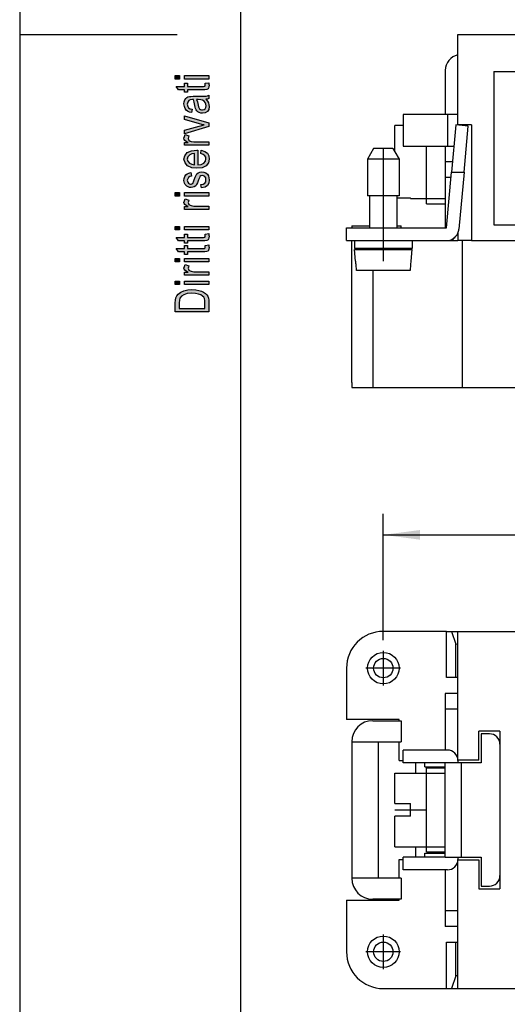
# Model space of a CAD drawing. Units: millimetres. Extents: x -546 to -336, y 61 to 358.
# Drawn here: x -546 to -500, y 117 to 211 of the extents above; entities that cross this region are included whole.
import ezdxf

# ---------------------------------------------------------------- set-up
doc = ezdxf.new("R2010")
doc.units = ezdxf.units.MM
doc.linetypes.add('DOT_CENTER', pattern=[14, 12, -1, 0, -1])
doc.layers.add('1', color=7, linetype='Continuous')
doc.styles.add('CONVERTER_11', font='simplex.shx', dxfattribs={"width": 0.95})
doc.dimstyles.new('ME10_DIM_15', dxfattribs={"dimtxt": 3.5, "dimasz": 3.5, "dimexe": 2, "dimexo": 1, "dimgap": 1.5, "dimtad": 1, "dimdsep": 46, "dimtxsty": 'CONVERTER_11', "dimsah": 1, "dimcen": 0.09, "dimclrd": 7, "dimclre": 7, "dimclrt": 7, "dimadec": 0, "dimazin": 0, "dimtfac": 1, "dimtdec": 4, "dimtix": 1, "dimtmove": 0, "dimatfit": 3, "dimfxl": 1, "dimtolj": 1, "dimtzin": 0, "dimarcsym": 0})

# ---------------------------------------------------------------- blocks, each defined once
blk = doc.blocks.new('_formato_A4', base_point=(-441.35, 209.8))
at = {"layer": '1', "linetype": 'Continuous'}
for points in [[(-531.136, 205.576), (-531.554, 205.576), (-531.554, 205.896), (-531.136, 205.896)], [(-528.35, 205.576), (-530.678, 205.576), (-530.678, 205.896), (-528.35, 205.896)], [(-528.688, 205.176), (-528.35, 205.224), (-528.35, 205.08), (-528.31, 204.984), (-528.35, 204.824), (-528.37, 204.712), (-528.43, 204.632), (-528.549, 204.584), (-528.728, 204.552), (-529.027, 204.552), (-530.38, 204.552), (-530.38, 204.312), (-530.678, 204.312), (-530.678, 204.552), (-531.236, 204.552), (-531.474, 204.872), (-530.678, 204.872), (-530.678, 205.176), (-530.38, 205.176), (-530.38, 204.872), (-529.007, 204.872), (-528.848, 204.872), (-528.768, 204.888), (-528.728, 204.904), (-528.708, 204.936), (-528.688, 204.968), (-528.688, 205.032), (-528.688, 205.08)], [(-528.35, 201.048), (-530.678, 200.36), (-530.678, 200.696), (-529.265, 201.096), (-529.027, 201.144), (-528.808, 201.208), (-529.007, 201.256), (-529.246, 201.32), (-530.678, 201.72), (-530.678, 202.072), (-528.35, 201.4)], [(-528.35, 199.272), (-530.678, 199.272), (-530.678, 199.544), (-530.32, 199.544), (-530.519, 199.64), (-530.639, 199.736), (-530.698, 199.832), (-530.718, 199.944), (-530.678, 200.104), (-530.599, 200.28), (-530.241, 200.168), (-530.3, 200.04), (-530.32, 199.928), (-530.3, 199.832), (-530.241, 199.752), (-530.141, 199.672), (-530.022, 199.64), (-529.783, 199.592), (-529.564, 199.592), (-528.35, 199.592)], [(-529.047, 195.208), (-529.106, 195.528), (-528.887, 195.56), (-528.748, 195.656), (-528.649, 195.8), (-528.629, 195.992), (-528.649, 196.168), (-528.728, 196.296), (-528.848, 196.376), (-528.987, 196.408), (-529.106, 196.376), (-529.206, 196.312), (-529.246, 196.184), (-529.325, 195.992), (-529.425, 195.704), (-529.524, 195.528), (-529.604, 195.4), (-529.743, 195.32), (-529.882, 195.272), (-530.042, 195.256), (-530.181, 195.256), (-530.32, 195.304), (-530.44, 195.368), (-530.539, 195.464), (-530.599, 195.544), (-530.658, 195.656), (-530.698, 195.784), (-530.718, 195.928), (-530.698, 196.12), (-530.639, 196.296), (-530.539, 196.44), (-530.42, 196.552), (-530.26, 196.616), (-530.061, 196.664), (-530.002, 196.344), (-530.161, 196.296), (-530.28, 196.216), (-530.36, 196.088), (-530.4, 195.944), (-530.36, 195.768), (-530.3, 195.656), (-530.201, 195.592), (-530.081, 195.576), (-530.022, 195.576), (-529.962, 195.608), (-529.882, 195.64), (-529.843, 195.72), (-529.803, 195.8), (-529.743, 195.976), (-529.644, 196.248), (-529.564, 196.424), (-529.484, 196.552), (-529.365, 196.648), (-529.206, 196.696), (-529.027, 196.728), (-528.828, 196.696), (-528.649, 196.632), (-528.489, 196.504), (-528.39, 196.36), (-528.35, 196.184), (-528.31, 195.976), (-528.35, 195.656), (-528.489, 195.432), (-528.708, 195.288)], [(-531.136, 194.44), (-531.554, 194.44), (-531.554, 194.76), (-531.136, 194.76)], [(-528.35, 193.16), (-530.678, 193.16), (-530.678, 193.432), (-530.32, 193.432), (-530.519, 193.528), (-530.639, 193.624), (-530.698, 193.72), (-530.718, 193.832), (-530.678, 193.992), (-530.599, 194.168), (-530.241, 194.056), (-530.3, 193.928), (-530.32, 193.816), (-530.3, 193.72), (-530.241, 193.64), (-530.141, 193.56), (-530.022, 193.528), (-529.783, 193.48), (-529.564, 193.48), (-528.35, 193.48)], [(-528.35, 194.44), (-530.678, 194.44), (-530.678, 194.76), (-528.35, 194.76)], [(-531.136, 191.208), (-531.554, 191.208), (-531.554, 191.528), (-531.136, 191.528)], [(-528.35, 191.208), (-530.678, 191.208), (-530.678, 191.528), (-528.35, 191.528)], [(-528.688, 190.808), (-528.35, 190.856), (-528.35, 190.712), (-528.31, 190.616), (-528.35, 190.456), (-528.37, 190.344), (-528.43, 190.264), (-528.549, 190.216), (-528.728, 190.184), (-529.027, 190.184), (-530.38, 190.184), (-530.38, 189.944), (-530.678, 189.944), (-530.678, 190.184), (-531.236, 190.184), (-531.474, 190.504), (-530.678, 190.504), (-530.678, 190.808), (-530.38, 190.808), (-530.38, 190.504), (-529.007, 190.504), (-528.848, 190.504), (-528.768, 190.52), (-528.728, 190.536), (-528.708, 190.568), (-528.688, 190.6), (-528.688, 190.664), (-528.688, 190.712)], [(-528.688, 189.736), (-528.35, 189.784), (-528.35, 189.64), (-528.31, 189.544), (-528.35, 189.384), (-528.37, 189.272), (-528.43, 189.192), (-528.549, 189.144), (-528.728, 189.112), (-529.027, 189.112), (-530.38, 189.112), (-530.38, 188.872), (-530.678, 188.872), (-530.678, 189.112), (-531.236, 189.112), (-531.474, 189.432), (-530.678, 189.432), (-530.678, 189.736), (-530.38, 189.736), (-530.38, 189.432), (-529.007, 189.432), (-528.848, 189.432), (-528.768, 189.448), (-528.728, 189.464), (-528.708, 189.496), (-528.688, 189.528), (-528.688, 189.592), (-528.688, 189.64)], [(-531.136, 188.184), (-531.554, 188.184), (-531.554, 188.504), (-531.136, 188.504)], [(-528.35, 188.184), (-530.678, 188.184), (-530.678, 188.504), (-528.35, 188.504)], [(-528.35, 186.904), (-530.678, 186.904), (-530.678, 187.176), (-530.32, 187.176), (-530.519, 187.272), (-530.639, 187.368), (-530.698, 187.464), (-530.718, 187.576), (-530.678, 187.736), (-530.599, 187.912), (-530.241, 187.8), (-530.3, 187.672), (-530.32, 187.56), (-530.3, 187.464), (-530.241, 187.384), (-530.141, 187.304), (-530.022, 187.272), (-529.783, 187.224), (-529.564, 187.224), (-528.35, 187.224)], [(-531.136, 186.024), (-531.554, 186.024), (-531.554, 186.344), (-531.136, 186.344)], [(-528.35, 186.024), (-530.678, 186.024), (-530.678, 186.344), (-528.35, 186.344)]]:
    blk.add_hatch(color=7, dxfattribs=at).paths.add_polyline_path(points)
h = blk.add_hatch(color=7, dxfattribs=at)
h.paths.add_polyline_path([(-528.649, 203.656), (-528.469, 203.48), (-528.37, 203.304), (-528.35, 203.128), (-528.31, 202.968), (-528.35, 202.68), (-528.489, 202.488), (-528.688, 202.36), (-528.967, 202.328), (-529.106, 202.328), (-529.265, 202.376), (-529.385, 202.44), (-529.484, 202.536), (-529.564, 202.648), (-529.624, 202.776), (-529.644, 202.888), (-529.683, 203.064), (-529.743, 203.384), (-529.823, 203.624), (-529.882, 203.624), (-529.922, 203.64), (-530.121, 203.608), (-530.26, 203.544), (-530.36, 203.384), (-530.4, 203.176), (-530.36, 202.968), (-530.28, 202.84), (-530.141, 202.744), (-529.942, 202.696), (-530.002, 202.376), (-530.201, 202.424), (-530.38, 202.504), (-530.519, 202.616), (-530.619, 202.776), (-530.678, 202.968), (-530.718, 203.208), (-530.698, 203.416), (-530.639, 203.592), (-530.539, 203.72), (-530.459, 203.816), (-530.34, 203.88), (-530.201, 203.928), (-530.061, 203.928), (-529.843, 203.944), (-529.305, 203.944), (-528.848, 203.944), (-528.609, 203.96), (-528.469, 203.976), (-528.35, 204.04), (-528.35, 203.72), (-528.469, 203.672)])
h.paths.add_polyline_path([(-529.524, 203.64), (-529.425, 203.4), (-529.365, 203.096), (-529.325, 202.92), (-529.285, 202.808), (-529.226, 202.728), (-529.146, 202.68), (-529.047, 202.648), (-528.967, 202.648), (-528.808, 202.664), (-528.708, 202.744), (-528.629, 202.856), (-528.609, 203.032), (-528.629, 203.192), (-528.688, 203.352), (-528.808, 203.48), (-528.967, 203.576), (-529.126, 203.608), (-529.365, 203.624)], flags=16)
h = blk.add_hatch(color=7, dxfattribs=at)
h.paths.add_polyline_path([(-529.126, 198.472), (-529.066, 198.792), (-528.728, 198.68), (-528.489, 198.504), (-528.35, 198.264), (-528.31, 197.96), (-528.37, 197.592), (-528.609, 197.32), (-528.987, 197.128), (-529.484, 197.08), (-529.982, 197.128), (-530.38, 197.32), (-530.619, 197.592), (-530.718, 197.944), (-530.639, 198.28), (-530.4, 198.568), (-530.002, 198.744), (-529.504, 198.808), (-529.445, 198.792), (-529.405, 198.792), (-529.405, 197.4), (-529.066, 197.448), (-528.828, 197.576), (-528.668, 197.752), (-528.629, 197.976), (-528.649, 198.136), (-528.728, 198.28), (-528.887, 198.392)])
h.paths.add_polyline_path([(-529.723, 197.416), (-529.723, 198.488), (-529.962, 198.44), (-530.161, 198.36), (-530.34, 198.168), (-530.4, 197.96), (-530.34, 197.752), (-530.201, 197.576), (-529.982, 197.464)], flags=16)
h = blk.add_hatch(color=7, dxfattribs=at)
h.paths.add_polyline_path([(-528.35, 183.4), (-531.554, 183.4), (-531.554, 184.28), (-531.534, 184.536), (-531.494, 184.744), (-531.395, 184.936), (-531.275, 185.112), (-531.017, 185.288), (-530.718, 185.416), (-530.36, 185.496), (-529.962, 185.528), (-529.604, 185.496), (-529.305, 185.448), (-529.047, 185.368), (-528.848, 185.272), (-528.668, 185.16), (-528.549, 185.048), (-528.45, 184.904), (-528.39, 184.728), (-528.35, 184.536), (-528.35, 184.328)])
h.paths.add_polyline_path([(-528.728, 183.736), (-528.728, 184.28), (-528.728, 184.504), (-528.768, 184.68), (-528.828, 184.808), (-528.947, 184.92), (-529.106, 185.032), (-529.345, 185.112), (-529.624, 185.16), (-529.962, 185.192), (-530.4, 185.144), (-530.738, 185.048), (-530.957, 184.904), (-531.096, 184.728), (-531.156, 184.536), (-531.176, 184.28), (-531.176, 183.736)], flags=16)
at = {"layer": '1', "color": 7, "linetype": 'Continuous'}
for p, q in [((-546.35, 358.3), (-546.35, 61.3)), ((-525.35, 353.3), (-525.35, 66.3)), ((-546.35, 209.8), (-531.35, 209.8)), ((-531.554, 205.896), (-531.136, 205.896)), ((-531.554, 205.576), (-531.554, 205.896)), ((-531.136, 205.576), (-531.554, 205.576)), ((-531.136, 205.896), (-531.136, 205.576)), ((-530.678, 205.896), (-528.35, 205.896)), ((-530.678, 205.576), (-530.678, 205.896)), ((-528.35, 205.576), (-530.678, 205.576)), ((-528.35, 205.896), (-528.35, 205.576)), ((-531.474, 204.872), (-530.678, 204.872)), ((-531.236, 204.552), (-531.474, 204.872)), ((-530.678, 204.552), (-531.236, 204.552)), ((-530.678, 205.176), (-530.38, 205.176)), ((-530.678, 204.872), (-530.678, 205.176)), ((-530.678, 204.312), (-530.678, 204.552)), ((-530.38, 205.176), (-530.38, 204.872)), ((-530.38, 204.872), (-529.007, 204.872)), ((-530.38, 204.552), (-530.38, 204.312)), ((-529.027, 204.552), (-530.38, 204.552)), ((-528.728, 204.552), (-529.027, 204.552)), ((-529.007, 204.872), (-528.848, 204.872)), ((-528.848, 204.872), (-528.768, 204.888)), ((-528.768, 204.888), (-528.728, 204.904)), ((-528.728, 204.904), (-528.708, 204.936)), ((-528.549, 204.584), (-528.728, 204.552)), ((-528.708, 204.936), (-528.688, 204.968)), ((-528.688, 205.176), (-528.35, 205.224)), ((-528.688, 205.08), (-528.688, 205.176)), ((-528.688, 205.032), (-528.688, 205.08)), ((-528.688, 204.968), (-528.688, 205.032)), ((-528.43, 204.632), (-528.549, 204.584)), ((-528.37, 204.712), (-528.43, 204.632)), ((-528.35, 204.824), (-528.37, 204.712)), ((-528.35, 205.224), (-528.35, 205.08)), ((-528.35, 205.08), (-528.31, 204.984)), ((-528.31, 204.984), (-528.35, 204.824)), ((-530.718, 203.208), (-530.698, 203.416)), ((-530.698, 203.416), (-530.639, 203.592)), ((-530.38, 204.312), (-530.678, 204.312)), ((-530.639, 203.592), (-530.539, 203.72)), ((-530.539, 203.72), (-530.459, 203.816)), ((-530.459, 203.816), (-530.34, 203.88)), ((-530.26, 203.544), (-530.36, 203.384)), ((-530.34, 203.88), (-530.201, 203.928)), ((-530.121, 203.608), (-530.26, 203.544)), ((-530.201, 203.928), (-530.061, 203.928)), ((-529.922, 203.64), (-530.121, 203.608)), ((-530.061, 203.928), (-529.843, 203.944)), ((-529.882, 203.624), (-529.922, 203.64)), ((-529.823, 203.624), (-529.882, 203.624)), ((-529.843, 203.944), (-529.305, 203.944)), ((-529.743, 203.384), (-529.823, 203.624)), ((-529.365, 203.624), (-529.524, 203.64)), ((-529.524, 203.64), (-529.425, 203.4)), ((-529.425, 203.4), (-529.365, 203.096)), ((-529.126, 203.608), (-529.365, 203.624)), ((-529.305, 203.944), (-528.848, 203.944)), ((-528.967, 203.576), (-529.126, 203.608)), ((-528.808, 203.48), (-528.967, 203.576)), ((-528.848, 203.944), (-528.609, 203.96)), ((-528.688, 203.352), (-528.808, 203.48)), ((-528.469, 203.672), (-528.649, 203.656)), ((-528.649, 203.656), (-528.469, 203.48)), ((-528.609, 203.96), (-528.469, 203.976)), ((-528.469, 203.976), (-528.35, 204.04)), ((-528.35, 203.72), (-528.469, 203.672)), ((-528.469, 203.48), (-528.37, 203.304)), ((-528.35, 204.04), (-528.35, 203.72)), ((-530.678, 202.968), (-530.718, 203.208)), ((-530.619, 202.776), (-530.678, 202.968)), ((-530.519, 202.616), (-530.619, 202.776)), ((-530.38, 202.504), (-530.519, 202.616)), ((-530.36, 203.384), (-530.4, 203.176)), ((-530.4, 203.176), (-530.36, 202.968)), ((-530.201, 202.424), (-530.38, 202.504)), ((-530.36, 202.968), (-530.28, 202.84)), ((-530.28, 202.84), (-530.141, 202.744)), ((-530.141, 202.744), (-529.942, 202.696)), ((-529.942, 202.696), (-530.002, 202.376)), ((-529.683, 203.064), (-529.743, 203.384)), ((-529.644, 202.888), (-529.683, 203.064)), ((-529.624, 202.776), (-529.644, 202.888)), ((-529.564, 202.648), (-529.624, 202.776)), ((-529.484, 202.536), (-529.564, 202.648)), ((-529.385, 202.44), (-529.484, 202.536)), ((-529.365, 203.096), (-529.325, 202.92)), ((-529.325, 202.92), (-529.285, 202.808)), ((-529.285, 202.808), (-529.226, 202.728)), ((-529.226, 202.728), (-529.146, 202.68)), ((-529.146, 202.68), (-529.047, 202.648)), ((-529.047, 202.648), (-528.967, 202.648)), ((-528.967, 202.648), (-528.808, 202.664)), ((-528.808, 202.664), (-528.708, 202.744)), ((-528.708, 202.744), (-528.629, 202.856)), ((-528.629, 203.192), (-528.688, 203.352)), ((-528.489, 202.488), (-528.688, 202.36)), ((-528.609, 203.032), (-528.629, 203.192)), ((-528.629, 202.856), (-528.609, 203.032)), ((-528.35, 202.68), (-528.489, 202.488)), ((-528.37, 203.304), (-528.35, 203.128)), ((-528.35, 203.128), (-528.31, 202.968)), ((-528.31, 202.968), (-528.35, 202.68)), ((-530.678, 202.072), (-528.35, 201.4)), ((-530.678, 201.72), (-530.678, 202.072)), ((-529.246, 201.32), (-530.678, 201.72)), ((-530.002, 202.376), (-530.201, 202.424)), ((-529.265, 202.376), (-529.385, 202.44)), ((-529.106, 202.328), (-529.265, 202.376)), ((-528.967, 202.328), (-529.106, 202.328)), ((-528.688, 202.36), (-528.967, 202.328)), ((-530.678, 200.696), (-529.265, 201.096)), ((-528.35, 201.048), (-530.678, 200.36)), ((-530.678, 200.36), (-530.678, 200.696)), ((-529.265, 201.096), (-529.027, 201.144)), ((-529.007, 201.256), (-529.246, 201.32)), ((-529.027, 201.144), (-528.808, 201.208)), ((-528.808, 201.208), (-529.007, 201.256)), ((-528.35, 201.4), (-528.35, 201.048)), ((-530.718, 199.944), (-530.678, 200.104)), ((-530.698, 199.832), (-530.718, 199.944)), ((-530.639, 199.736), (-530.698, 199.832)), ((-530.678, 200.104), (-530.599, 200.28)), ((-530.519, 199.64), (-530.639, 199.736)), ((-530.599, 200.28), (-530.241, 200.168)), ((-530.32, 199.544), (-530.519, 199.64)), ((-530.3, 200.04), (-530.32, 199.928)), ((-530.32, 199.928), (-530.3, 199.832)), ((-530.241, 200.168), (-530.3, 200.04)), ((-530.3, 199.832), (-530.241, 199.752)), ((-530.241, 199.752), (-530.141, 199.672)), ((-530.141, 199.672), (-530.022, 199.64)), ((-530.022, 199.64), (-529.783, 199.592)), ((-530.678, 199.544), (-530.32, 199.544)), ((-530.678, 199.272), (-530.678, 199.544)), ((-528.35, 199.272), (-530.678, 199.272)), ((-530.4, 198.568), (-530.002, 198.744)), ((-530.002, 198.744), (-529.504, 198.808)), ((-529.783, 199.592), (-529.564, 199.592)), ((-529.564, 199.592), (-528.35, 199.592)), ((-529.504, 198.808), (-529.445, 198.792)), ((-529.445, 198.792), (-529.405, 198.792)), ((-529.405, 198.792), (-529.405, 197.4)), ((-529.126, 198.472), (-529.066, 198.792)), ((-529.066, 198.792), (-528.728, 198.68)), ((-528.35, 199.592), (-528.35, 199.272)), ((-530.718, 197.944), (-530.639, 198.28)), ((-530.619, 197.592), (-530.718, 197.944)), ((-530.639, 198.28), (-530.4, 198.568)), ((-530.34, 198.168), (-530.4, 197.96)), ((-530.4, 197.96), (-530.34, 197.752)), ((-530.161, 198.36), (-530.34, 198.168)), ((-529.962, 198.44), (-530.161, 198.36)), ((-529.723, 198.488), (-529.962, 198.44)), ((-529.723, 197.416), (-529.723, 198.488)), ((-528.887, 198.392), (-529.126, 198.472)), ((-528.728, 198.28), (-528.887, 198.392)), ((-528.728, 198.68), (-528.489, 198.504)), ((-528.649, 198.136), (-528.728, 198.28)), ((-528.668, 197.752), (-528.629, 197.976)), ((-528.629, 197.976), (-528.649, 198.136)), ((-528.489, 198.504), (-528.35, 198.264)), ((-528.31, 197.96), (-528.37, 197.592)), ((-528.35, 198.264), (-528.31, 197.96)), ((-530.38, 197.32), (-530.619, 197.592)), ((-529.982, 197.128), (-530.38, 197.32)), ((-530.34, 197.752), (-530.201, 197.576)), ((-530.201, 197.576), (-529.982, 197.464)), ((-529.982, 197.464), (-529.723, 197.416)), ((-529.484, 197.08), (-529.982, 197.128)), ((-528.987, 197.128), (-529.484, 197.08)), ((-529.405, 197.4), (-529.066, 197.448)), ((-529.066, 197.448), (-528.828, 197.576)), ((-528.609, 197.32), (-528.987, 197.128)), ((-528.828, 197.576), (-528.668, 197.752)), ((-528.37, 197.592), (-528.609, 197.32)), ((-530.718, 195.928), (-530.698, 196.12)), ((-530.698, 195.784), (-530.718, 195.928)), ((-530.698, 196.12), (-530.639, 196.296)), ((-530.639, 196.296), (-530.539, 196.44)), ((-530.539, 196.44), (-530.42, 196.552)), ((-530.42, 196.552), (-530.26, 196.616)), ((-530.36, 196.088), (-530.4, 195.944)), ((-530.4, 195.944), (-530.36, 195.768)), ((-530.28, 196.216), (-530.36, 196.088)), ((-530.161, 196.296), (-530.28, 196.216)), ((-530.26, 196.616), (-530.061, 196.664)), ((-530.002, 196.344), (-530.161, 196.296)), ((-530.061, 196.664), (-530.002, 196.344)), ((-529.803, 195.8), (-529.743, 195.976)), ((-529.743, 195.976), (-529.644, 196.248)), ((-529.644, 196.248), (-529.564, 196.424)), ((-529.564, 196.424), (-529.484, 196.552)), ((-529.484, 196.552), (-529.365, 196.648)), ((-529.325, 195.992), (-529.425, 195.704)), ((-529.365, 196.648), (-529.206, 196.696)), ((-529.246, 196.184), (-529.325, 195.992)), ((-529.206, 196.312), (-529.246, 196.184)), ((-529.206, 196.696), (-529.027, 196.728)), ((-529.106, 196.376), (-529.206, 196.312)), ((-528.987, 196.408), (-529.106, 196.376)), ((-529.027, 196.728), (-528.828, 196.696)), ((-528.848, 196.376), (-528.987, 196.408)), ((-528.728, 196.296), (-528.848, 196.376)), ((-528.828, 196.696), (-528.649, 196.632)), ((-528.649, 196.168), (-528.728, 196.296)), ((-528.649, 196.632), (-528.489, 196.504)), ((-528.629, 195.992), (-528.649, 196.168)), ((-528.649, 195.8), (-528.629, 195.992)), ((-528.489, 196.504), (-528.39, 196.36)), ((-528.39, 196.36), (-528.35, 196.184)), ((-528.35, 196.184), (-528.31, 195.976)), ((-528.31, 195.976), (-528.35, 195.656)), ((-530.658, 195.656), (-530.698, 195.784)), ((-530.599, 195.544), (-530.658, 195.656)), ((-530.539, 195.464), (-530.599, 195.544)), ((-530.44, 195.368), (-530.539, 195.464)), ((-530.32, 195.304), (-530.44, 195.368)), ((-530.36, 195.768), (-530.3, 195.656)), ((-530.181, 195.256), (-530.32, 195.304)), ((-530.3, 195.656), (-530.201, 195.592)), ((-530.201, 195.592), (-530.081, 195.576)), ((-530.042, 195.256), (-530.181, 195.256)), ((-530.081, 195.576), (-530.022, 195.576)), ((-529.882, 195.272), (-530.042, 195.256)), ((-530.022, 195.576), (-529.962, 195.608)), ((-529.962, 195.608), (-529.882, 195.64)), ((-529.882, 195.64), (-529.843, 195.72)), ((-529.743, 195.32), (-529.882, 195.272)), ((-529.843, 195.72), (-529.803, 195.8)), ((-529.604, 195.4), (-529.743, 195.32)), ((-529.524, 195.528), (-529.604, 195.4)), ((-529.425, 195.704), (-529.524, 195.528)), ((-529.106, 195.528), (-528.887, 195.56)), ((-529.047, 195.208), (-529.106, 195.528)), ((-528.708, 195.288), (-529.047, 195.208)), ((-528.887, 195.56), (-528.748, 195.656)), ((-528.748, 195.656), (-528.649, 195.8)), ((-528.489, 195.432), (-528.708, 195.288)), ((-528.35, 195.656), (-528.489, 195.432)), ((-531.554, 194.76), (-531.136, 194.76)), ((-531.554, 194.44), (-531.554, 194.76)), ((-531.136, 194.44), (-531.554, 194.44)), ((-531.136, 194.76), (-531.136, 194.44)), ((-530.678, 194.76), (-528.35, 194.76)), ((-530.678, 194.44), (-530.678, 194.76)), ((-528.35, 194.44), (-530.678, 194.44)), ((-530.678, 193.992), (-530.599, 194.168)), ((-530.599, 194.168), (-530.241, 194.056)), ((-530.241, 194.056), (-530.3, 193.928)), ((-528.35, 194.76), (-528.35, 194.44)), ((-530.718, 193.832), (-530.678, 193.992)), ((-530.698, 193.72), (-530.718, 193.832)), ((-530.639, 193.624), (-530.698, 193.72)), ((-530.678, 193.432), (-530.32, 193.432)), ((-530.678, 193.16), (-530.678, 193.432)), ((-528.35, 193.16), (-530.678, 193.16)), ((-530.519, 193.528), (-530.639, 193.624)), ((-530.32, 193.432), (-530.519, 193.528)), ((-530.3, 193.928), (-530.32, 193.816)), ((-530.32, 193.816), (-530.3, 193.72)), ((-530.3, 193.72), (-530.241, 193.64)), ((-530.241, 193.64), (-530.141, 193.56)), ((-530.141, 193.56), (-530.022, 193.528)), ((-530.022, 193.528), (-529.783, 193.48)), ((-529.783, 193.48), (-529.564, 193.48)), ((-529.564, 193.48), (-528.35, 193.48)), ((-528.35, 193.48), (-528.35, 193.16)), ((-531.554, 191.528), (-531.136, 191.528)), ((-531.554, 191.208), (-531.554, 191.528)), ((-531.136, 191.208), (-531.554, 191.208)), ((-531.136, 191.528), (-531.136, 191.208)), ((-530.678, 191.528), (-528.35, 191.528)), ((-530.678, 191.208), (-530.678, 191.528)), ((-528.35, 191.208), (-530.678, 191.208)), ((-528.35, 191.528), (-528.35, 191.208)), ((-531.474, 190.504), (-530.678, 190.504)), ((-531.236, 190.184), (-531.474, 190.504)), ((-530.678, 190.808), (-530.38, 190.808)), ((-530.678, 190.504), (-530.678, 190.808)), ((-530.38, 190.808), (-530.38, 190.504)), ((-530.38, 190.504), (-529.007, 190.504)), ((-529.007, 190.504), (-528.848, 190.504)), ((-528.848, 190.504), (-528.768, 190.52)), ((-528.768, 190.52), (-528.728, 190.536)), ((-528.728, 190.536), (-528.708, 190.568)), ((-528.708, 190.568), (-528.688, 190.6)), ((-528.688, 190.808), (-528.35, 190.856)), ((-528.688, 190.712), (-528.688, 190.808)), ((-528.688, 190.664), (-528.688, 190.712)), ((-528.688, 190.6), (-528.688, 190.664)), ((-528.37, 190.344), (-528.43, 190.264)), ((-528.35, 190.456), (-528.37, 190.344)), ((-528.35, 190.856), (-528.35, 190.712)), ((-528.35, 190.712), (-528.31, 190.616)), ((-528.31, 190.616), (-528.35, 190.456)), ((-531.474, 189.432), (-530.678, 189.432)), ((-531.236, 189.112), (-531.474, 189.432)), ((-530.678, 190.184), (-531.236, 190.184)), ((-530.678, 189.944), (-530.678, 190.184)), ((-530.38, 189.944), (-530.678, 189.944)), ((-530.678, 189.736), (-530.38, 189.736)), ((-530.678, 189.432), (-530.678, 189.736)), ((-530.38, 190.184), (-530.38, 189.944)), ((-529.027, 190.184), (-530.38, 190.184)), ((-530.38, 189.736), (-530.38, 189.432)), ((-530.38, 189.432), (-529.007, 189.432)), ((-528.728, 190.184), (-529.027, 190.184)), ((-529.007, 189.432), (-528.848, 189.432)), ((-528.848, 189.432), (-528.768, 189.448)), ((-528.768, 189.448), (-528.728, 189.464)), ((-528.549, 190.216), (-528.728, 190.184)), ((-528.728, 189.464), (-528.708, 189.496)), ((-528.708, 189.496), (-528.688, 189.528)), ((-528.688, 189.736), (-528.35, 189.784)), ((-528.688, 189.64), (-528.688, 189.736)), ((-528.688, 189.592), (-528.688, 189.64)), ((-528.688, 189.528), (-528.688, 189.592)), ((-528.43, 190.264), (-528.549, 190.216)), ((-528.35, 189.384), (-528.37, 189.272)), ((-528.35, 189.784), (-528.35, 189.64)), ((-528.35, 189.64), (-528.31, 189.544)), ((-528.31, 189.544), (-528.35, 189.384)), ((-531.554, 188.504), (-531.136, 188.504)), ((-531.554, 188.184), (-531.554, 188.504)), ((-530.678, 189.112), (-531.236, 189.112)), ((-531.136, 188.504), (-531.136, 188.184)), ((-530.678, 188.872), (-530.678, 189.112)), ((-530.38, 188.872), (-530.678, 188.872)), ((-530.678, 188.504), (-528.35, 188.504)), ((-530.678, 188.184), (-530.678, 188.504)), ((-530.38, 189.112), (-530.38, 188.872)), ((-529.027, 189.112), (-530.38, 189.112)), ((-528.728, 189.112), (-529.027, 189.112)), ((-528.549, 189.144), (-528.728, 189.112)), ((-528.43, 189.192), (-528.549, 189.144)), ((-528.37, 189.272), (-528.43, 189.192)), ((-528.35, 188.504), (-528.35, 188.184)), ((-531.136, 188.184), (-531.554, 188.184)), ((-530.718, 187.576), (-530.678, 187.736)), ((-530.698, 187.464), (-530.718, 187.576)), ((-530.639, 187.368), (-530.698, 187.464)), ((-528.35, 188.184), (-530.678, 188.184)), ((-530.678, 187.736), (-530.599, 187.912)), ((-530.599, 187.912), (-530.241, 187.8)), ((-530.3, 187.672), (-530.32, 187.56)), ((-530.32, 187.56), (-530.3, 187.464)), ((-530.241, 187.8), (-530.3, 187.672)), ((-530.3, 187.464), (-530.241, 187.384)), ((-530.678, 187.176), (-530.32, 187.176)), ((-530.678, 186.904), (-530.678, 187.176)), ((-528.35, 186.904), (-530.678, 186.904)), ((-530.519, 187.272), (-530.639, 187.368)), ((-530.32, 187.176), (-530.519, 187.272)), ((-530.241, 187.384), (-530.141, 187.304)), ((-530.141, 187.304), (-530.022, 187.272)), ((-530.022, 187.272), (-529.783, 187.224)), ((-529.783, 187.224), (-529.564, 187.224)), ((-529.564, 187.224), (-528.35, 187.224)), ((-528.35, 187.224), (-528.35, 186.904)), ((-531.554, 186.344), (-531.136, 186.344)), ((-531.554, 186.024), (-531.554, 186.344)), ((-531.136, 186.024), (-531.554, 186.024)), ((-531.136, 186.344), (-531.136, 186.024)), ((-530.678, 186.344), (-528.35, 186.344)), ((-530.678, 186.024), (-530.678, 186.344)), ((-528.35, 186.024), (-530.678, 186.024)), ((-528.35, 186.344), (-528.35, 186.024)), ((-531.534, 184.536), (-531.494, 184.744)), ((-531.494, 184.744), (-531.395, 184.936)), ((-531.395, 184.936), (-531.275, 185.112)), ((-531.275, 185.112), (-531.017, 185.288)), ((-531.096, 184.728), (-531.156, 184.536)), ((-530.957, 184.904), (-531.096, 184.728)), ((-531.017, 185.288), (-530.718, 185.416)), ((-530.738, 185.048), (-530.957, 184.904)), ((-530.4, 185.144), (-530.738, 185.048)), ((-530.718, 185.416), (-530.36, 185.496)), ((-529.962, 185.192), (-530.4, 185.144)), ((-530.36, 185.496), (-529.962, 185.528)), ((-529.962, 185.528), (-529.604, 185.496)), ((-529.624, 185.16), (-529.962, 185.192)), ((-529.345, 185.112), (-529.624, 185.16)), ((-529.604, 185.496), (-529.305, 185.448)), ((-529.106, 185.032), (-529.345, 185.112)), ((-529.305, 185.448), (-529.047, 185.368)), ((-528.947, 184.92), (-529.106, 185.032)), ((-529.047, 185.368), (-528.848, 185.272)), ((-528.828, 184.808), (-528.947, 184.92)), ((-528.848, 185.272), (-528.668, 185.16)), ((-528.768, 184.68), (-528.828, 184.808)), ((-528.728, 184.504), (-528.768, 184.68)), ((-528.668, 185.16), (-528.549, 185.048)), ((-528.549, 185.048), (-528.45, 184.904)), ((-528.45, 184.904), (-528.39, 184.728)), ((-528.39, 184.728), (-528.35, 184.536)), ((-531.554, 184.28), (-531.534, 184.536)), ((-531.554, 183.4), (-531.554, 184.28)), ((-531.156, 184.536), (-531.176, 184.28)), ((-531.176, 184.28), (-531.176, 183.736)), ((-531.176, 183.736), (-528.728, 183.736)), ((-528.728, 184.28), (-528.728, 184.504)), ((-528.728, 183.736), (-528.728, 184.28)), ((-528.35, 184.536), (-528.35, 184.328)), ((-528.35, 184.328), (-528.35, 183.4)), ((-528.35, 183.4), (-531.554, 183.4))]:
    blk.add_line(p, q, dxfattribs=at)
blk = doc.blocks.new('A4', base_point=(-441.35, 209.8))
at = {"layer": '1'}
blk.add_blockref('_formato_A4', (-441.35, 209.8), dxfattribs=at)
blk = doc.blocks.new('TOP', base_point=(-441.35, 209.8))
blk.add_blockref('A4', (-441.35, 209.8))
blk = doc.blocks.new('RQEEM_40__1', base_point=(-515.25, 176.2))
at = {"color": 7, "linetype": 'Continuous'}
for p, q in [((-504.65, 207.87), (-504.65, 209.8)), ((-504.65, 209.8), (-489.85, 209.8)), ((-489.85, 200.8), (-489.85, 209.8)), ((-489.85, 209.8), (-485.15, 209.8)), ((-485.15, 200.8), (-485.15, 209.8)), ((-485.15, 209.8), (-460.85, 209.8)), ((-456.15, 209.8), (-460.85, 209.8)), ((-460.85, 200.8), (-460.85, 209.8)), ((-456.15, 200.8), (-456.15, 209.8)), ((-456.15, 209.8), (-441.35, 209.8)), ((-441.35, 202.2), (-441.35, 209.8)), ((-504.65, 202.2), (-504.65, 207.87)), ((-505.85, 206.4), (-505.85, 202.2)), ((-501.217, 206.3), (-496.915, 206.3)), ((-501.217, 206.3), (-501.217, 191.7)), ((-496.915, 191.7), (-496.915, 206.3)), ((-495.485, 206.3), (-494.75, 206.3)), ((-495.485, 206.3), (-495.485, 191.7)), ((-494.75, 206.3), (-494.75, 196.5)), ((-480.25, 196.5), (-480.25, 206.3)), ((-480.25, 206.3), (-479.515, 206.3)), ((-479.515, 206.3), (-479.515, 191.7)), ((-478.085, 206.3), (-473.715, 206.3)), ((-478.085, 191.7), (-478.085, 206.3)), ((-473.715, 191.7), (-473.715, 206.3)), ((-472.285, 191.7), (-472.285, 206.3)), ((-472.285, 206.3), (-467.915, 206.3)), ((-467.915, 191.7), (-467.915, 206.3)), ((-466.485, 206.3), (-465.75, 206.3)), ((-466.485, 206.3), (-466.485, 191.7)), ((-465.75, 196.5), (-465.75, 206.3)), ((-450.515, 206.3), (-451.25, 206.3)), ((-451.25, 206.3), (-451.25, 196.5)), ((-450.515, 206.3), (-450.515, 191.7)), ((-444.783, 206.3), (-449.085, 206.3)), ((-449.085, 191.7), (-449.085, 206.3)), ((-444.783, 206.3), (-444.783, 191.7)), ((-440.15, 202.2), (-440.15, 206.4)), ((-489.65, 205.3), (-485.35, 205.3)), ((-489.65, 201.4), (-489.65, 205.3)), ((-485.35, 205.3), (-485.35, 201.4)), ((-460.65, 205.3), (-460.65, 201.4)), ((-456.35, 205.3), (-460.65, 205.3)), ((-456.35, 201.4), (-456.35, 205.3)), ((-509.85, 202.2), (-509.85, 199.2)), ((-505.85, 202.2), (-509.85, 202.2)), ((-505.65, 202.2), (-505.85, 202.2)), ((-504.65, 202.2), (-505.65, 202.2)), ((-505.65, 202.2), (-505.65, 199.2)), ((-504.65, 201.2), (-504.65, 202.2)), ((-440.35, 202.2), (-441.35, 202.2)), ((-441.35, 202.2), (-441.35, 201.2)), ((-440.35, 202.2), (-440.15, 202.2)), ((-440.35, 202.2), (-440.35, 199.2)), ((-440.15, 202.2), (-436.15, 202.2)), ((-436.15, 202.2), (-436.15, 199.2)), ((-510.65, 198.643), (-510.65, 201.148)), ((-509.85, 201.148), (-510.65, 201.148)), ((-504.855, 201.2), (-505.264, 196.7)), ((-503.66, 201.091), (-504.855, 201.2)), ((-503.35, 201.2), (-504.65, 201.2)), ((-504.65, 201.2), (-504.65, 201.181)), ((-504.059, 196.7), (-503.66, 201.091)), ((-503.35, 201.2), (-503.35, 190.2)), ((-485.15, 200.8), (-489.85, 200.8)), ((-489.65, 201.4), (-485.35, 201.4)), ((-489.65, 201.4), (-489.65, 200.9)), ((-485.35, 200.9), (-489.65, 200.9)), ((-485.35, 201.4), (-485.35, 200.9)), ((-460.85, 200.8), (-456.15, 200.8)), ((-456.35, 201.4), (-460.65, 201.4)), ((-460.65, 201.4), (-460.65, 200.9)), ((-460.65, 200.9), (-456.35, 200.9)), ((-456.35, 201.4), (-456.35, 200.9)), ((-442.65, 201.2), (-442.65, 190.2)), ((-442.65, 201.2), (-441.35, 201.2)), ((-441.145, 201.2), (-442.34, 201.091)), ((-442.34, 201.091), (-441.941, 196.7)), ((-441.35, 201.2), (-441.35, 201.181)), ((-440.736, 196.7), (-441.145, 201.2)), ((-512.673, 198.95), (-513.25, 197.95)), ((-510.827, 198.95), (-512.673, 198.95)), ((-510.827, 198.95), (-510.65, 198.643)), ((-509.85, 199.2), (-505.85, 199.2)), ((-507.65, 194.2), (-507.65, 199.2)), ((-505.85, 199.2), (-505.85, 197.7)), ((-505.85, 199.2), (-505.65, 199.2)), ((-505.65, 199.2), (-505.037, 199.2)), ((-440.963, 199.2), (-440.35, 199.2)), ((-440.15, 199.2), (-440.35, 199.2)), ((-436.15, 199.2), (-440.15, 199.2)), ((-440.15, 197.7), (-440.15, 199.2)), ((-435.173, 198.95), (-435.75, 197.95)), ((-433.327, 198.95), (-435.173, 198.95)), ((-433.327, 198.95), (-432.75, 197.95)), ((-513.25, 197.95), (-513.25, 194.45)), ((-510.25, 197.95), (-513.25, 197.95)), ((-510.65, 198.643), (-510.25, 197.95)), ((-510.25, 197.95), (-510.25, 194.45)), ((-435.75, 197.95), (-435.75, 194.45)), ((-432.75, 197.95), (-435.75, 197.95)), ((-432.75, 197.95), (-432.75, 194.45)), ((-505.85, 197.7), (-505.85, 196.2)), ((-505.173, 197.7), (-505.85, 197.7)), ((-440.827, 197.7), (-440.15, 197.7)), ((-440.15, 196.2), (-440.15, 197.7)), ((-505.85, 196.2), (-505.85, 194.2)), ((-505.309, 196.2), (-505.85, 196.2)), ((-505.746, 191.4), (-505.264, 196.7)), ((-505.264, 196.7), (-504.059, 196.7)), ((-504.059, 196.7), (-504.551, 191.291)), ((-480.25, 196.5), (-494.75, 196.5)), ((-465.75, 196.5), (-451.25, 196.5)), ((-441.941, 196.7), (-441.449, 191.291)), ((-440.736, 196.7), (-441.941, 196.7)), ((-440.254, 191.4), (-440.736, 196.7)), ((-440.691, 196.2), (-440.15, 196.2)), ((-440.15, 191.4), (-440.15, 196.2)), ((-513.05, 194.45), (-513.25, 194.45)), ((-510.45, 194.45), (-513.05, 194.45)), ((-513.05, 194.45), (-513.05, 191.4)), ((-510.25, 194.45), (-510.45, 194.45)), ((-510.45, 194.45), (-510.45, 191.4)), ((-510.45, 194.252), (-509.15, 194.252)), ((-509.15, 194.2), (-509.15, 194.252)), ((-509.15, 194.2), (-507.65, 194.2)), ((-507.65, 193.7), (-507.65, 194.2)), ((-507.65, 194.2), (-505.85, 194.2)), ((-505.85, 194.2), (-505.85, 193.7)), ((-435.55, 194.45), (-435.75, 194.45)), ((-432.95, 194.45), (-435.55, 194.45)), ((-435.55, 194.45), (-435.55, 191.4)), ((-432.95, 194.45), (-432.95, 191.4)), ((-432.75, 194.45), (-432.95, 194.45)), ((-507.65, 193.7), (-505.85, 193.7)), ((-505.85, 193.7), (-505.85, 191.4)), ((-515.25, 190.2), (-515.25, 191.4)), ((-515.25, 191.4), (-511.75, 191.4)), ((-514.75, 191.6), (-514.75, 191.4)), ((-514.75, 191.6), (-513.05, 191.6)), ((-511.75, 191.4), (-511.75, 190.2)), ((-511.75, 191.4), (-510.05, 191.4)), ((-510.45, 191.6), (-510.05, 191.6)), ((-510.05, 191.4), (-510.05, 191.6)), ((-510.05, 191.4), (-505.85, 191.4)), ((-505.85, 191.4), (-505.746, 191.4)), ((-501.217, 191.7), (-496.915, 191.7)), ((-495.485, 191.7), (-479.515, 191.7)), ((-478.085, 191.7), (-473.715, 191.7)), ((-467.915, 191.7), (-472.285, 191.7)), ((-450.515, 191.7), (-466.485, 191.7)), ((-444.783, 191.7), (-449.085, 191.7)), ((-440.254, 191.4), (-440.15, 191.4)), ((-440.15, 191.4), (-435.95, 191.4)), ((-435.55, 191.6), (-435.95, 191.6)), ((-435.95, 191.4), (-435.95, 191.6)), ((-435.95, 191.4), (-434.25, 191.4)), ((-434.25, 191.4), (-434.25, 190.2)), ((-434.25, 191.4), (-430.75, 191.4)), ((-431.25, 191.6), (-432.95, 191.6)), ((-431.25, 191.6), (-431.25, 191.4)), ((-430.75, 190.2), (-430.75, 191.4)), ((-505.157, 190.2), (-505.013, 190.45)), ((-504.65, 190.911), (-504.65, 190.2)), ((-441.35, 190.911), (-441.35, 190.2)), ((-440.987, 190.45), (-440.843, 190.2)), ((-515.25, 190.2), (-514.5, 190.2)), ((-514.75, 176.7), (-514.75, 190.2)), ((-514.5, 190.2), (-514.5, 189.45)), ((-514.5, 190.2), (-511.75, 190.2)), ((-513.05, 189.45), (-514.5, 189.45)), ((-514.404, 188.25), (-514.5, 189.35)), ((-514.5, 189.35), (-513.05, 189.35)), ((-513.05, 189.45), (-513.05, 189.35)), ((-510.45, 189.45), (-513.05, 189.45)), ((-513.05, 189.35), (-510.45, 189.35)), ((-511.75, 190.2), (-509, 190.2)), ((-509, 189.45), (-510.45, 189.45)), ((-510.45, 189.45), (-510.45, 189.35)), ((-510.45, 189.35), (-509, 189.35)), ((-509.096, 188.25), (-509, 189.35)), ((-509, 190.2), (-505.746, 190.2)), ((-509, 190.2), (-509, 189.45)), ((-505.746, 190.2), (-504.65, 190.2)), ((-504.242, 190.2), (-504.65, 190.2)), ((-504.242, 190.2), (-504.242, 176.2)), ((-503.35, 190.2), (-504.242, 190.2)), ((-503.35, 190.2), (-494.884, 190.2)), ((-494.884, 190.2), (-489.956, 190.2)), ((-494.884, 190.2), (-494.884, 176.2)), ((-489.956, 190.2), (-484.544, 190.2)), ((-489.956, 190.2), (-489.956, 176.2)), ((-484.544, 190.2), (-480.456, 190.2)), ((-484.544, 190.2), (-484.544, 176.2)), ((-480.456, 190.2), (-475.044, 190.2)), ((-480.456, 190.2), (-480.456, 176.2)), ((-475.044, 190.2), (-470.956, 190.2)), ((-475.044, 190.2), (-475.044, 176.2)), ((-470.956, 190.2), (-465.544, 190.2)), ((-470.956, 190.2), (-470.956, 176.2)), ((-465.544, 190.2), (-461.456, 190.2)), ((-465.544, 190.2), (-465.544, 176.2)), ((-461.456, 190.2), (-456.044, 190.2)), ((-461.456, 190.2), (-461.456, 176.2)), ((-456.044, 190.2), (-451.116, 190.2)), ((-456.044, 190.2), (-456.044, 176.2)), ((-451.116, 190.2), (-451.116, 176.2)), ((-451.116, 190.2), (-442.65, 190.2)), ((-442.65, 190.2), (-441.758, 190.2)), ((-441.758, 190.2), (-441.758, 176.2)), ((-441.758, 190.2), (-441.35, 190.2)), ((-440.254, 190.2), (-441.35, 190.2)), ((-437, 190.2), (-440.254, 190.2)), ((-437, 190.2), (-437, 189.45)), ((-434.25, 190.2), (-437, 190.2)), ((-435.55, 189.45), (-437, 189.45)), ((-436.904, 188.25), (-437, 189.35)), ((-437, 189.35), (-435.55, 189.35)), ((-432.95, 189.45), (-435.55, 189.45)), ((-435.55, 189.45), (-435.55, 189.35)), ((-435.55, 189.35), (-432.95, 189.35)), ((-434.25, 190.2), (-431.5, 190.2)), ((-432.95, 189.45), (-432.95, 189.35)), ((-431.5, 189.45), (-432.95, 189.45)), ((-432.95, 189.35), (-431.5, 189.35)), ((-431.596, 188.25), (-431.5, 189.35)), ((-431.5, 190.2), (-431.5, 189.45)), ((-431.5, 190.2), (-430.75, 190.2)), ((-431.25, 176.7), (-431.25, 190.2)), ((-514.404, 188.25), (-514.373, 188.25)), ((-509.127, 188.25), (-509.096, 188.25)), ((-436.904, 188.25), (-436.873, 188.25)), ((-431.627, 188.25), (-431.596, 188.25)), ((-509.206, 187.35), (-514.294, 187.35)), ((-512.75, 187.35), (-512.75, 176.2)), ((-431.706, 187.35), (-436.794, 187.35)), ((-433.25, 187.35), (-433.25, 176.2)), ((-514.75, 176.7), (-514.75, 176.2)), ((-431.25, 176.7), (-431.25, 176.2)), ((-514.75, 176.2), (-512.75, 176.2)), ((-512.75, 176.2), (-504.242, 176.2)), ((-504.242, 176.2), (-494.884, 176.2)), ((-489.956, 176.2), (-494.884, 176.2)), ((-484.544, 176.2), (-489.956, 176.2)), ((-484.544, 176.2), (-480.456, 176.2)), ((-475.044, 176.2), (-480.456, 176.2)), ((-475.044, 176.2), (-470.956, 176.2)), ((-470.956, 176.2), (-465.544, 176.2)), ((-465.544, 176.2), (-461.456, 176.2)), ((-461.456, 176.2), (-456.044, 176.2)), ((-451.116, 176.2), (-456.044, 176.2)), ((-441.758, 176.2), (-451.116, 176.2)), ((-433.25, 176.2), (-441.758, 176.2)), ((-431.25, 176.2), (-433.25, 176.2))]:
    blk.add_line(p, q, dxfattribs=at)
for centre, radius, start, end in [((-504.35, 206.4), 1.5, 101.53696, 180), ((-441.65, 206.4), 1.5, 0, 78.46304), ((-505.746, 191.4), 1.2, 335.95344, 354.80557), ((-440.254, 191.4), 1.2, 185.19443, 204.04656), ((-505.746, 191.4), 1.2, 270, 335.95344), ((-440.254, 191.4), 1.2, 204.04656, 270)]:
    blk.add_arc(centre, radius, start, end, dxfattribs=at)
for points, knots in [([(-514.294, 187.35), (-514.3, 187.424), (-514.314, 187.574), (-514.334, 187.8), (-514.354, 188.025), (-514.367, 188.175), (-514.373, 188.25)], [0, 0, 0, 0, 0.2241687, 0.4517598, 0.6784312, 0.9035201, 0.9035201, 0.9035201, 0.9035201]), ([(-509.127, 188.25), (-509.133, 188.175), (-509.146, 188.025), (-509.166, 187.799), (-509.186, 187.574), (-509.2, 187.424), (-509.206, 187.35)], [0, 0, 0, 0, 0.226308, 0.4517601, 0.6793911, 0.9035201, 0.9035201, 0.9035201, 0.9035201]), ([(-436.794, 187.35), (-436.8, 187.425), (-436.814, 187.575), (-436.834, 187.799), (-436.853, 188.024), (-436.867, 188.174), (-436.873, 188.25)], [0, 0, 0, 0, 0.2264302, 0.4517599, 0.6754359, 0.9035201, 0.9035201, 0.9035201, 0.9035201]), ([(-431.627, 188.25), (-431.633, 188.175), (-431.646, 188.025), (-431.666, 187.799), (-431.686, 187.574), (-431.7, 187.424), (-431.706, 187.35)], [0, 0, 0, 0, 0.224938, 0.4517603, 0.6802898, 0.9035201, 0.9035201, 0.9035201, 0.9035201])]:
    blk.add_open_spline(points, degree=3, knots=knots, dxfattribs=at)
at = {"layer": '1', "color": 7, "linetype": 'DOT_CENTER'}
for p, q in [((-511.75, 198.95), (-511.75, 191.4)), ((-434.25, 198.95), (-434.25, 191.4)), ((-511.75, 190.2), (-511.75, 188.25)), ((-434.25, 188.25), (-434.25, 190.2))]:
    blk.add_line(p, q, dxfattribs=at)
blk = doc.blocks.new('Anteriore1', base_point=(-473, 193))
blk.add_blockref('RQEEM_40__1', (-515.25, 176.2))
blk = doc.blocks.new('RQEEM_40__5', base_point=(-515.25, 118.996))
at = {"color": 7, "linetype": 'Continuous'}
for p, q in [((-505.746, 152.996), (-511.75, 152.996)), ((-505.746, 148.596), (-505.746, 152.996)), ((-505.746, 152.996), (-505.264, 152.996)), ((-505.264, 152.996), (-504.855, 151.79)), ((-505.264, 152.996), (-504.65, 152.996)), ((-504.65, 147.096), (-504.65, 152.996)), ((-504.65, 152.996), (-489.85, 152.996)), ((-504.855, 151.79), (-504.65, 151.795)), ((-504.855, 148.596), (-504.855, 151.79)), ((-515.25, 149.496), (-515.25, 144.596)), ((-504.855, 148.596), (-505.746, 148.596)), ((-504.65, 148.596), (-504.855, 148.596)), ((-505.85, 147.096), (-505.85, 145.596)), ((-504.65, 147.096), (-505.85, 147.096)), ((-504.65, 145.596), (-504.65, 147.096)), ((-504.65, 145.596), (-505.85, 145.596)), ((-505.85, 145.596), (-505.85, 141.696)), ((-504.65, 140.746), (-504.65, 145.596)), ((-510.25, 144.596), (-515.25, 144.596)), ((-512.75, 144.496), (-510.25, 144.496)), ((-510.25, 144.496), (-510.25, 144.596)), ((-510.25, 144.496), (-510.05, 144.496)), ((-510.05, 144.496), (-510.05, 142.496)), ((-502.65, 140.746), (-502.65, 143.496)), ((-500.65, 143.496), (-502.65, 143.496)), ((-500.65, 143.496), (-500.65, 142.246)), ((-514.75, 142.496), (-512.25, 142.496)), ((-514.75, 142.496), (-514.75, 129.496)), ((-512.25, 142.496), (-510.25, 142.496)), ((-512.25, 142.496), (-512.25, 129.496)), ((-510.25, 142.496), (-510.05, 142.496)), ((-510.25, 140.696), (-510.25, 142.496)), ((-501.65, 143.246), (-502.45, 143.246)), ((-502.45, 143.246), (-502.45, 140.496)), ((-505.65, 141.696), (-509.85, 141.696)), ((-509.85, 140.496), (-509.85, 141.696)), ((-500.65, 142.246), (-500.65, 129.746)), ((-510.25, 140.696), (-509.85, 140.696)), ((-504.65, 140.746), (-504.65, 140.696)), ((-502.65, 140.746), (-504.65, 140.746)), ((-504.65, 140.696), (-504.65, 140.496)), ((-505.85, 140.496), (-509.85, 140.496)), ((-508.65, 139.496), (-508.65, 140.496)), ((-507.8, 140.096), (-507.8, 140.496)), ((-507.8, 140.096), (-506.65, 140.096)), ((-507.65, 139.996), (-505.85, 139.996)), ((-507.65, 139.496), (-507.65, 139.996)), ((-506.65, 140.096), (-505.85, 140.096)), ((-506.65, 140.096), (-506.65, 139.996)), ((-504.65, 140.496), (-505.85, 140.496)), ((-505.85, 139.996), (-505.85, 140.496)), ((-505.85, 139.496), (-505.85, 139.996)), ((-504.35, 140.496), (-504.65, 140.496)), ((-502.45, 140.496), (-504.35, 140.496)), ((-504.35, 140.496), (-504.35, 131.496)), ((-510.65, 139.496), (-507.65, 139.496)), ((-510.65, 136.596), (-510.65, 139.496)), ((-507.65, 132.496), (-507.65, 139.496)), ((-507.65, 139.496), (-505.85, 139.496)), ((-505.85, 132.496), (-505.85, 139.496)), ((-510.65, 136.596), (-509.15, 136.596)), ((-509.15, 135.396), (-509.15, 136.596)), ((-510.65, 132.496), (-510.65, 135.396)), ((-509.15, 135.396), (-510.65, 135.396)), ((-510.65, 132.496), (-507.65, 132.496)), ((-508.65, 131.496), (-508.65, 132.496)), ((-507.65, 132.496), (-505.85, 132.496)), ((-507.65, 131.996), (-507.65, 132.496)), ((-505.85, 131.996), (-505.85, 132.496)), ((-510.25, 129.496), (-510.25, 131.296)), ((-510.25, 131.296), (-509.85, 131.296)), ((-509.85, 130.296), (-509.85, 131.496)), ((-505.85, 131.496), (-509.85, 131.496)), ((-507.8, 131.896), (-506.65, 131.896)), ((-507.8, 131.496), (-507.8, 131.896)), ((-507.65, 131.996), (-505.85, 131.996)), ((-506.65, 131.996), (-506.65, 131.896)), ((-506.65, 131.896), (-505.85, 131.896)), ((-505.85, 131.496), (-505.85, 131.996)), ((-505.85, 131.496), (-504.65, 131.496)), ((-504.65, 131.496), (-504.35, 131.496)), ((-504.65, 131.496), (-504.65, 131.296)), ((-504.65, 131.296), (-504.65, 131.246)), ((-504.65, 131.246), (-502.65, 131.246)), ((-504.65, 126.396), (-504.65, 131.246)), ((-504.35, 131.496), (-502.45, 131.496)), ((-502.65, 131.246), (-502.65, 128.496)), ((-502.45, 131.496), (-502.45, 128.746)), ((-505.65, 130.296), (-509.85, 130.296)), ((-505.85, 130.296), (-505.85, 126.396)), ((-512.25, 129.496), (-514.75, 129.496)), ((-510.25, 129.496), (-512.25, 129.496)), ((-510.05, 129.496), (-510.25, 129.496)), ((-510.05, 129.496), (-510.05, 127.496)), ((-500.65, 129.746), (-500.65, 128.496)), ((-502.65, 128.496), (-500.65, 128.496)), ((-502.45, 128.746), (-501.65, 128.746)), ((-510.25, 127.496), (-512.75, 127.496)), ((-510.05, 127.496), (-510.25, 127.496)), ((-510.25, 127.396), (-510.25, 127.496)), ((-515.25, 127.396), (-515.25, 122.496)), ((-515.25, 127.396), (-510.25, 127.396)), ((-504.65, 126.396), (-505.85, 126.396)), ((-505.85, 126.396), (-505.85, 124.896)), ((-504.65, 124.896), (-504.65, 126.396)), ((-504.65, 124.896), (-505.85, 124.896)), ((-504.65, 118.996), (-504.65, 124.896)), ((-505.746, 123.396), (-504.855, 123.396)), ((-505.746, 118.996), (-505.746, 123.396)), ((-504.855, 123.396), (-504.65, 123.396)), ((-504.855, 120.201), (-504.855, 123.396)), ((-504.855, 120.201), (-505.264, 118.996)), ((-504.65, 120.196), (-504.855, 120.201)), ((-511.75, 118.996), (-505.746, 118.996)), ((-505.746, 118.996), (-505.264, 118.996)), ((-505.264, 118.996), (-504.65, 118.996)), ((-504.65, 118.996), (-489.85, 118.996))]:
    blk.add_line(p, q, dxfattribs=at)
for centre, radius in [((-511.75, 149.496), 1.5), ((-511.75, 149.496), 0.923), ((-511.75, 122.496), 1.5), ((-511.75, 122.496), 0.923)]:
    blk.add_circle(centre, radius, dxfattribs=at)
for centre, radius, start, end in [((-511.75, 149.496), 3.5, 90, 180), ((-512.75, 142.496), 2, 90, 180), ((-501.65, 142.246), 1, 0, 90), ((-505.65, 140.696), 1, 0, 90), ((-505.65, 131.296), 1, 270, 0), ((-512.75, 129.496), 2, 180, 270), ((-501.65, 129.746), 1, 270, 0), ((-511.75, 122.496), 3.5, 180, 270)]:
    blk.add_arc(centre, radius, start, end, dxfattribs=at)
at = {"layer": '1', "color": 7, "linetype": 'DOT_CENTER'}
for p, q in [((-511.75, 151.146), (-511.75, 147.846)), ((-510.1, 149.496), (-513.4, 149.496)), ((-510.65, 135.996), (-507.65, 135.996)), ((-511.75, 124.146), (-511.75, 120.846)), ((-510.1, 122.496), (-513.4, 122.496))]:
    blk.add_line(p, q, dxfattribs=at)
blk = doc.blocks.new('*D19')
at = {"layer": '1', "color": 7, "linetype": 'Continuous'}
for p, q in [((-511.75, 152.146), (-511.75, 164.185)), ((-434.25, 152.146), (-434.25, 164.185)), ((-511.75, 162.185), (-434.25, 162.185))]:
    blk.add_line(p, q, dxfattribs=at)
at = {"layer": '1', "color": 7}
for points in [[(-508.25, 162.646), (-508.25, 161.724), (-511.75, 162.185)], [(-437.75, 161.724), (-437.75, 162.646), (-434.25, 162.185)]]:
    blk.add_solid(points, dxfattribs=at)
at = {"layer": '1', "color": 7, "insert": (-477.812, 163.685), "char_height": 3.5, "attachment_point": 7, "rotation": 0.00014, "line_spacing_factor": 0.60024, "style": 'CONVERTER_11'}
blk.add_mtext('77.5', dxfattribs=at)
blk = doc.blocks.new('Superiore1', base_point=(-473, 135.996))
blk.add_blockref('RQEEM_40__5', (-515.25, 118.996))
at = {"layer": '1'}
dim = blk.add_linear_dim(base=(-511.75, 162.185), p1=(-434.25, 151.146), p2=(-511.75, 151.146), dimstyle='ME10_DIM_15', dxfattribs=at)
dim.commit()
dim.dimension.update_dxf_attribs({"geometry": '*D19', "text_midpoint": (-473, 165.435), "text_rotation": 0.00014})

msp = doc.modelspace()

# ---------------------------------------------------------------- block references
for name, p in [('TOP', (-441.35, 209.8)), ('Anteriore1', (-473, 193)), ('Superiore1', (-473, 135.996))]:
    msp.add_blockref(name, p)

doc.saveas('drawing.dxf')
